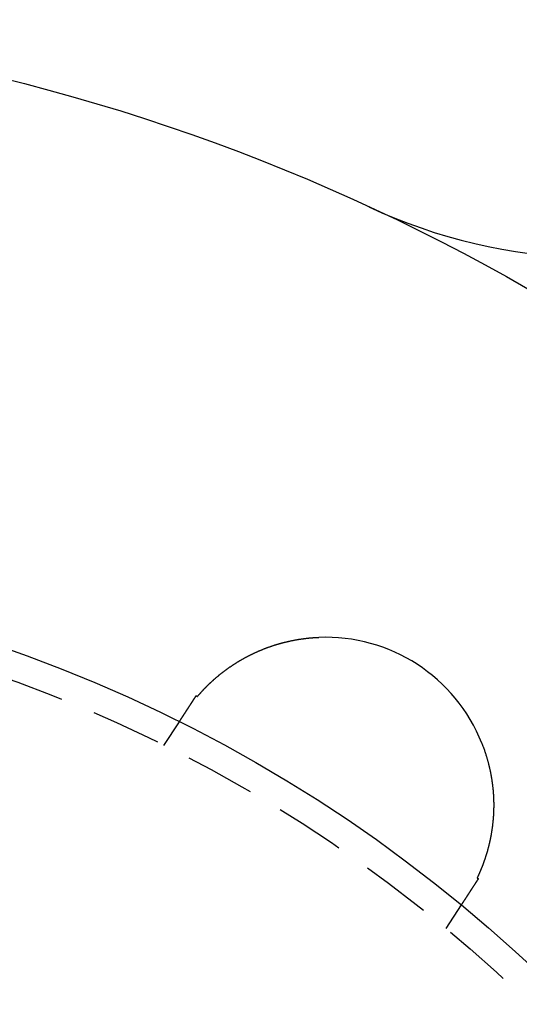
# Model space of a CAD drawing. Extents: x 895 to 1040, y 319 to 697.
# Drawn here: x 985 to 1003, y 429 to 464 of the extents above; entities that cross this region are included whole.
import ezdxf

# ---------------------------------------------------------------- set-up
doc = ezdxf.new("R2010")
doc.units = 0
doc.header["$LTSCALE"] = 10
doc.linetypes.add('VERDECKT', pattern=[0.375, 0.25, -0.125])
doc.layers.get('0').update_dxf_attribs({"linetype": 'CONTINUOUS'})
doc.layers.add('STEMPEL', color=3, linetype='CONTINUOUS')

# ---------------------------------------------------------------- blocks, each defined once
blk = doc.blocks.new('A$C4B881405')
at = {"color": 1, "linetype": 'VERDECKT'}
for p, q in [((690.965, 474.993), (691.513, 475.837)), ((701.029, 468.457), (701.577, 469.301))]:
    blk.add_line(p, q, dxfattribs=at)
for points in [[(692.159, 476.741, 0), (692.166, 476.749, 0), (692.173, 476.758, 0), (692.18, 476.766, 0), (692.188, 476.774, 0), (692.195, 476.783, 0), (692.202, 476.791, 0), (692.21, 476.8, 0), (692.217, 476.808, 0), (692.224, 476.817, 0), (692.232, 476.825, 0), (692.24, 476.834, 0), (692.247, 476.842, 0), (692.255, 476.851, 0), (692.263, 476.86, 0), (692.27, 476.868, 0), (692.278, 476.877, 0), (692.286, 476.886, 0), (692.294, 476.894, 0), (692.302, 476.903, 0), (692.31, 476.912, 0), (692.318, 476.921, 0), (692.326, 476.929, 0), (692.334, 476.938, 0), (692.342, 476.947, 0), (692.351, 476.956, 0), (692.359, 476.964, 0), (692.367, 476.973, 0), (692.375, 476.982, 0), (692.384, 476.991, 0), (692.392, 477, 0), (692.401, 477.009, 0), (692.409, 477.018, 0), (692.418, 477.027, 0), (692.427, 477.035, 0), (692.435, 477.044, 0), (692.444, 477.053, 0), (692.453, 477.062, 0), (692.462, 477.071, 0), (692.47, 477.08, 0), (692.479, 477.089, 0), (692.488, 477.098, 0), (692.497, 477.107, 0), (692.506, 477.116, 0), (692.515, 477.125, 0), (692.525, 477.134, 0), (692.534, 477.143, 0), (692.543, 477.152, 0), (692.552, 477.161, 0), (692.561, 477.17, 0), (692.571, 477.179, 0), (692.58, 477.188, 0), (692.59, 477.197, 0), (692.599, 477.206, 0), (692.609, 477.215, 0), (692.618, 477.224, 0), (692.628, 477.233, 0), (692.638, 477.242, 0), (692.647, 477.251, 0), (692.657, 477.26, 0), (692.667, 477.27, 0), (692.677, 477.279, 0), (692.687, 477.288, 0), (692.697, 477.297, 0), (692.707, 477.306, 0), (692.717, 477.315, 0), (692.727, 477.324, 0), (692.737, 477.333, 0), (692.747, 477.342, 0), (692.758, 477.351, 0), (692.768, 477.36, 0), (692.778, 477.369, 0), (692.789, 477.379, 0), (692.799, 477.388, 0), (692.81, 477.397, 0), (692.82, 477.406, 0), (692.831, 477.415, 0), (692.841, 477.424, 0), (692.852, 477.433, 0), (692.863, 477.442, 0), (692.874, 477.451, 0), (692.884, 477.46, 0), (692.895, 477.469, 0), (692.906, 477.478, 0), (692.917, 477.487, 0), (692.928, 477.496, 0), (692.939, 477.506, 0), (692.95, 477.515, 0), (692.962, 477.524, 0), (692.973, 477.533, 0), (692.984, 477.542, 0), (692.996, 477.551, 0), (693.007, 477.56, 0), (693.018, 477.569, 0), (693.03, 477.578, 0), (693.041, 477.587, 0), (693.053, 477.596, 0), (693.065, 477.605, 0), (693.076, 477.614, 0), (693.088, 477.623, 0), (693.1, 477.632, 0), (693.112, 477.641, 0), (693.123, 477.65, 0), (693.135, 477.659, 0), (693.147, 477.668, 0), (693.159, 477.676, 0), (693.171, 477.685, 0), (693.184, 477.694, 0), (693.196, 477.703, 0), (693.208, 477.712, 0), (693.22, 477.721, 0), (693.233, 477.73, 0), (693.245, 477.739, 0), (693.257, 477.748, 0), (693.27, 477.756, 0), (693.282, 477.765, 0), (693.295, 477.774, 0), (693.308, 477.783, 0), (693.32, 477.792, 0), (693.333, 477.8, 0), (693.346, 477.809, 0), (693.358, 477.818, 0), (693.371, 477.826, 0), (693.384, 477.835, 0), (693.397, 477.844, 0), (693.41, 477.852, 0), (693.423, 477.861, 0), (693.436, 477.869, 0), (693.449, 477.878, 0), (693.462, 477.886, 0), (693.475, 477.895, 0), (693.488, 477.903, 0), (693.501, 477.912, 0), (693.514, 477.92, 0), (693.528, 477.929, 0), (693.541, 477.937, 0), (693.554, 477.945, 0), (693.568, 477.954, 0), (693.581, 477.962, 0), (693.594, 477.97, 0), (693.608, 477.978, 0), (693.621, 477.986, 0), (693.635, 477.995, 0), (693.648, 478.003, 0), (693.662, 478.011, 0), (693.676, 478.019, 0), (693.689, 478.027, 0), (693.703, 478.035, 0), (693.717, 478.043, 0), (693.731, 478.051, 0), (693.744, 478.059, 0), (693.758, 478.067, 0), (693.772, 478.075, 0), (693.786, 478.083, 0), (693.8, 478.09, 0), (693.814, 478.098, 0), (693.828, 478.106, 0), (693.842, 478.114, 0), (693.856, 478.121, 0), (693.87, 478.129, 0), (693.884, 478.137, 0), (693.898, 478.144, 0), (693.913, 478.152, 0), (693.927, 478.16, 0), (693.941, 478.167, 0), (693.956, 478.175, 0), (693.97, 478.182, 0), (693.984, 478.19, 0), (693.999, 478.197, 0), (694.013, 478.204, 0), (694.028, 478.212, 0), (694.042, 478.219, 0), (694.057, 478.226, 0), (694.071, 478.233, 0), (694.086, 478.241, 0), (694.101, 478.248, 0), (694.115, 478.255, 0), (694.13, 478.262, 0), (694.145, 478.269, 0), (694.16, 478.276, 0), (694.174, 478.283, 0), (694.189, 478.29, 0), (694.204, 478.297, 0), (694.219, 478.304, 0), (694.234, 478.311, 0), (694.249, 478.318, 0), (694.264, 478.325, 0), (694.279, 478.331, 0), (694.294, 478.338, 0), (694.309, 478.345, 0), (694.325, 478.351, 0), (694.34, 478.358, 0), (694.355, 478.365, 0), (694.37, 478.371, 0), (694.386, 478.378, 0), (694.401, 478.384, 0), (694.416, 478.391, 0), (694.432, 478.397, 0), (694.447, 478.403, 0), (694.462, 478.41, 0), (694.478, 478.416, 0), (694.493, 478.422, 0), (694.509, 478.429, 0), (694.525, 478.435, 0), (694.54, 478.441, 0), (694.556, 478.447, 0), (694.572, 478.453, 0), (694.587, 478.459, 0), (694.603, 478.465, 0), (694.619, 478.471, 0), (694.635, 478.477, 0), (694.65, 478.483, 0), (694.666, 478.489, 0), (694.682, 478.495, 0), (694.698, 478.5, 0), (694.714, 478.506, 0), (694.73, 478.512, 0), (694.746, 478.517, 0), (694.762, 478.523, 0), (694.778, 478.528, 0), (694.794, 478.534, 0), (694.81, 478.539, 0), (694.827, 478.545, 0), (694.843, 478.55, 0), (694.859, 478.556, 0), (694.875, 478.561, 0), (694.891, 478.566, 0), (694.908, 478.571, 0), (694.924, 478.577, 0), (694.94, 478.582, 0), (694.957, 478.587, 0), (694.973, 478.592, 0), (694.989, 478.597, 0), (695.006, 478.602, 0), (695.022, 478.607, 0), (695.039, 478.611, 0), (695.055, 478.616, 0), (695.072, 478.621, 0), (695.088, 478.626, 0), (695.105, 478.63, 0), (695.121, 478.635, 0), (695.138, 478.64, 0), (695.154, 478.644, 0), (695.171, 478.649, 0), (695.188, 478.653, 0), (695.204, 478.658, 0), (695.221, 478.662, 0), (695.238, 478.666, 0), (695.254, 478.671, 0), (695.271, 478.675, 0), (695.288, 478.679, 0), (695.305, 478.683, 0), (695.321, 478.687, 0), (695.338, 478.691, 0), (695.355, 478.695, 0), (695.372, 478.699, 0), (695.389, 478.703, 0), (695.406, 478.707, 0), (695.423, 478.711, 0), (695.44, 478.714, 0), (695.457, 478.718, 0), (695.474, 478.722, 0), (695.491, 478.725, 0), (695.508, 478.729, 0), (695.525, 478.733, 0), (695.542, 478.736, 0), (695.559, 478.739, 0), (695.576, 478.743, 0), (695.593, 478.746, 0), (695.61, 478.749, 0), (695.627, 478.753, 0), (695.645, 478.756, 0), (695.662, 478.759, 0), (695.679, 478.762, 0), (695.696, 478.765, 0), (695.713, 478.768, 0), (695.731, 478.771, 0), (695.748, 478.774, 0), (695.765, 478.777, 0), (695.783, 478.78, 0), (695.8, 478.782, 0), (695.817, 478.785, 0), (695.835, 478.788, 0), (695.852, 478.79, 0), (695.87, 478.793, 0), (695.887, 478.795, 0), (695.904, 478.798, 0), (695.922, 478.8, 0), (695.939, 478.803, 0), (695.957, 478.805, 0), (695.974, 478.807, 0), (695.992, 478.809, 0), (696.009, 478.811, 0), (696.027, 478.814, 0), (696.045, 478.816, 0), (696.062, 478.818, 0), (696.08, 478.82, 0), (696.097, 478.821, 0), (696.115, 478.823, 0), (696.133, 478.825, 0), (696.15, 478.827, 0), (696.168, 478.829, 0), (696.186, 478.83, 0), (696.203, 478.832, 0), (696.221, 478.833, 0), (696.239, 478.835, 0), (696.257, 478.836, 0), (696.274, 478.838, 0), (696.292, 478.839, 0), (696.31, 478.84, 0), (696.328, 478.841, 0), (696.346, 478.843, 0), (696.363, 478.844, 0), (696.381, 478.845, 0), (696.399, 478.846, 0), (696.417, 478.847, 0), (696.435, 478.848, 0), (696.453, 478.849, 0), (696.471, 478.849, 0), (696.489, 478.85, 0)], [(691.699, 476.123, 0), (691.7, 476.125, 0), (691.701, 476.126, 0), (691.702, 476.128, 0), (691.703, 476.13, 0), (691.704, 476.132, 0), (691.705, 476.133, 0), (691.707, 476.135, 0), (691.708, 476.137, 0), (691.709, 476.139, 0), (691.71, 476.141, 0), (691.711, 476.142, 0), (691.712, 476.144, 0), (691.714, 476.146, 0), (691.715, 476.148, 0), (691.716, 476.15, 0), (691.717, 476.151, 0), (691.718, 476.153, 0), (691.719, 476.155, 0), (691.721, 476.157, 0), (691.722, 476.159, 0), (691.723, 476.161, 0), (691.724, 476.162, 0), (691.725, 476.164, 0), (691.727, 476.166, 0), (691.728, 476.168, 0), (691.729, 476.17, 0), (691.73, 476.172, 0), (691.732, 476.174, 0), (691.733, 476.176, 0), (691.734, 476.177, 0), (691.735, 476.179, 0), (691.736, 476.181, 0), (691.738, 476.183, 0), (691.739, 476.185, 0), (691.74, 476.187, 0), (691.741, 476.189, 0), (691.743, 476.191, 0), (691.744, 476.193, 0), (691.745, 476.195, 0), (691.747, 476.197, 0), (691.748, 476.199, 0), (691.749, 476.201, 0), (691.75, 476.203, 0), (691.752, 476.205, 0), (691.753, 476.207, 0), (691.754, 476.209, 0), (691.756, 476.211, 0), (691.757, 476.213, 0), (691.758, 476.215, 0), (691.76, 476.217, 0), (691.761, 476.219, 0), (691.762, 476.221, 0), (691.764, 476.223, 0), (691.765, 476.225, 0), (691.766, 476.227, 0), (691.768, 476.229, 0), (691.769, 476.232, 0), (691.77, 476.234, 0), (691.772, 476.236, 0), (691.773, 476.238, 0), (691.775, 476.24, 0), (691.776, 476.242, 0), (691.777, 476.244, 0), (691.779, 476.246, 0), (691.78, 476.249, 0), (691.782, 476.251, 0), (691.783, 476.253, 0), (691.784, 476.255, 0), (691.786, 476.257, 0), (691.787, 476.259, 0), (691.789, 476.262, 0), (691.79, 476.264, 0), (691.791, 476.266, 0), (691.793, 476.268, 0), (691.794, 476.27, 0), (691.796, 476.273, 0), (691.797, 476.275, 0), (691.799, 476.277, 0), (691.8, 476.279, 0), (691.802, 476.282, 0), (691.803, 476.284, 0), (691.805, 476.286, 0), (691.806, 476.288, 0), (691.808, 476.291, 0), (691.809, 476.293, 0), (691.81, 476.295, 0), (691.812, 476.298, 0), (691.813, 476.3, 0), (691.815, 476.302, 0), (691.816, 476.305, 0), (691.818, 476.307, 0), (691.82, 476.309, 0), (691.821, 476.312, 0), (691.823, 476.314, 0), (691.824, 476.316, 0), (691.826, 476.319, 0), (691.827, 476.321, 0), (691.829, 476.323, 0), (691.83, 476.326, 0), (691.832, 476.328, 0), (691.833, 476.33, 0), (691.835, 476.333, 0), (691.836, 476.335, 0), (691.838, 476.338, 0), (691.84, 476.34, 0), (691.841, 476.343, 0), (691.843, 476.345, 0), (691.844, 476.347, 0), (691.846, 476.35, 0), (691.847, 476.352, 0), (691.849, 476.355, 0), (691.851, 476.357, 0), (691.852, 476.36, 0), (691.854, 476.362, 0), (691.856, 476.365, 0), (691.857, 476.367, 0), (691.859, 476.37, 0), (691.86, 476.372, 0), (691.862, 476.375, 0), (691.864, 476.377, 0), (691.865, 476.38, 0), (691.867, 476.382, 0), (691.869, 476.385, 0), (691.87, 476.387, 0), (691.872, 476.39, 0), (691.874, 476.392, 0), (691.875, 476.395, 0), (691.877, 476.397, 0), (691.878, 476.4, 0), (691.88, 476.403, 0), (691.882, 476.405, 0), (691.884, 476.408, 0), (691.885, 476.41, 0), (691.887, 476.413, 0), (691.889, 476.416, 0), (691.89, 476.418, 0), (691.892, 476.421, 0), (691.894, 476.423, 0), (691.895, 476.426, 0), (691.897, 476.429, 0), (691.899, 476.431, 0), (691.901, 476.434, 0), (691.902, 476.437, 0), (691.904, 476.439, 0), (691.906, 476.442, 0), (691.907, 476.445, 0), (691.909, 476.447, 0), (691.911, 476.45, 0), (691.913, 476.453, 0), (691.914, 476.455, 0), (691.916, 476.458, 0), (691.918, 476.461, 0), (691.92, 476.463, 0), (691.921, 476.466, 0), (691.923, 476.469, 0), (691.925, 476.472, 0), (691.927, 476.474, 0), (691.929, 476.477, 0), (691.93, 476.48, 0), (691.932, 476.483, 0), (691.934, 476.485, 0), (691.936, 476.488, 0), (691.938, 476.491, 0), (691.939, 476.494, 0), (691.941, 476.497, 0), (691.943, 476.499, 0), (691.945, 476.502, 0), (691.947, 476.505, 0), (691.948, 476.508, 0), (691.95, 476.511, 0), (691.952, 476.513, 0), (691.954, 476.516, 0), (691.956, 476.519, 0), (691.958, 476.522, 0), (691.959, 476.525, 0), (691.961, 476.528, 0), (691.963, 476.53, 0), (691.965, 476.533, 0), (691.967, 476.536, 0), (691.969, 476.539, 0), (691.971, 476.542, 0), (691.973, 476.545, 0), (691.974, 476.548, 0), (691.976, 476.551, 0), (691.978, 476.553, 0), (691.98, 476.556, 0), (691.982, 476.559, 0), (691.984, 476.562, 0), (691.986, 476.565, 0), (691.988, 476.568, 0), (691.99, 476.571, 0), (691.991, 476.574, 0), (691.993, 476.577, 0), (691.995, 476.58, 0), (691.997, 476.583, 0), (691.999, 476.586, 0), (692.001, 476.589, 0), (692.003, 476.592, 0), (692.005, 476.595, 0), (692.007, 476.598, 0), (692.009, 476.601, 0), (692.011, 476.604, 0), (692.013, 476.607, 0), (692.015, 476.61, 0), (692.017, 476.613, 0), (692.018, 476.616, 0), (692.02, 476.619, 0), (692.022, 476.622, 0), (692.024, 476.625, 0), (692.026, 476.628, 0), (692.028, 476.631, 0), (692.03, 476.634, 0), (692.032, 476.637, 0), (692.034, 476.64, 0), (692.036, 476.643, 0), (692.038, 476.646, 0), (692.04, 476.649, 0), (692.042, 476.652, 0), (692.044, 476.655, 0), (692.046, 476.658, 0), (692.048, 476.661, 0), (692.05, 476.664, 0), (692.052, 476.667, 0), (692.054, 476.67, 0), (692.056, 476.673, 0), (692.058, 476.677, 0), (692.06, 476.68, 0), (692.062, 476.683, 0), (692.064, 476.686, 0), (692.066, 476.689, 0), (692.068, 476.692, 0), (692.07, 476.695, 0), (692.072, 476.698, 0), (692.074, 476.701, 0), (692.076, 476.705, 0), (692.078, 476.708, 0), (692.08, 476.711, 0), (692.082, 476.714, 0), (692.084, 476.717, 0), (692.087, 476.72, 0), (692.089, 476.724, 0), (692.091, 476.727, 0), (692.093, 476.73, 0), (692.095, 476.733, 0), (692.097, 476.736, 0), (692.099, 476.739, 0), (692.101, 476.743, 0), (692.103, 476.746, 0), (692.105, 476.749, 0), (692.107, 476.752, 0), (692.109, 476.755, 0), (692.111, 476.758, 0), (692.113, 476.762, 0), (692.115, 476.765, 0), (692.118, 476.768, 0)], [(692.118, 476.768, 0), (692.118, 476.768, 0), (692.118, 476.768, 0), (692.119, 476.767, 0), (692.119, 476.767, 0), (692.119, 476.767, 0), (692.119, 476.767, 0), (692.12, 476.767, 0), (692.12, 476.766, 0), (692.12, 476.766, 0), (692.121, 476.766, 0), (692.121, 476.766, 0), (692.121, 476.766, 0), (692.122, 476.765, 0), (692.122, 476.765, 0), (692.122, 476.765, 0), (692.123, 476.765, 0), (692.123, 476.764, 0), (692.123, 476.764, 0), (692.124, 476.764, 0), (692.124, 476.764, 0), (692.124, 476.764, 0), (692.125, 476.763, 0), (692.125, 476.763, 0), (692.125, 476.763, 0), (692.126, 476.763, 0), (692.126, 476.763, 0), (692.126, 476.762, 0), (692.127, 476.762, 0), (692.127, 476.762, 0), (692.127, 476.762, 0), (692.128, 476.761, 0), (692.128, 476.761, 0), (692.128, 476.761, 0), (692.129, 476.761, 0), (692.129, 476.761, 0), (692.129, 476.76, 0), (692.13, 476.76, 0), (692.13, 476.76, 0), (692.13, 476.76, 0), (692.131, 476.76, 0), (692.131, 476.759, 0), (692.131, 476.759, 0), (692.132, 476.759, 0), (692.132, 476.759, 0), (692.132, 476.759, 0), (692.133, 476.758, 0), (692.133, 476.758, 0), (692.133, 476.758, 0), (692.134, 476.758, 0), (692.134, 476.757, 0), (692.134, 476.757, 0), (692.135, 476.757, 0), (692.135, 476.757, 0), (692.135, 476.757, 0), (692.136, 476.756, 0), (692.136, 476.756, 0), (692.136, 476.756, 0), (692.136, 476.756, 0), (692.137, 476.756, 0), (692.137, 476.755, 0), (692.137, 476.755, 0), (692.138, 476.755, 0), (692.138, 476.755, 0), (692.138, 476.754, 0), (692.139, 476.754, 0), (692.139, 476.754, 0), (692.139, 476.754, 0), (692.14, 476.754, 0), (692.14, 476.753, 0), (692.14, 476.753, 0), (692.141, 476.753, 0), (692.141, 476.753, 0), (692.141, 476.753, 0), (692.142, 476.752, 0), (692.142, 476.752, 0), (692.142, 476.752, 0), (692.143, 476.752, 0), (692.143, 476.752, 0), (692.143, 476.751, 0), (692.144, 476.751, 0), (692.144, 476.751, 0), (692.144, 476.751, 0), (692.145, 476.75, 0), (692.145, 476.75, 0), (692.145, 476.75, 0), (692.146, 476.75, 0), (692.146, 476.75, 0), (692.146, 476.749, 0), (692.147, 476.749, 0), (692.147, 476.749, 0), (692.147, 476.749, 0), (692.148, 476.749, 0), (692.148, 476.748, 0), (692.148, 476.748, 0), (692.149, 476.748, 0), (692.149, 476.748, 0), (692.149, 476.747, 0), (692.15, 476.747, 0), (692.15, 476.747, 0), (692.15, 476.747, 0), (692.151, 476.747, 0), (692.151, 476.746, 0), (692.151, 476.746, 0), (692.152, 476.746, 0), (692.152, 476.746, 0), (692.152, 476.746, 0), (692.153, 476.745, 0), (692.153, 476.745, 0), (692.153, 476.745, 0), (692.154, 476.745, 0), (692.154, 476.744, 0), (692.154, 476.744, 0), (692.154, 476.744, 0), (692.155, 476.744, 0), (692.155, 476.744, 0), (692.155, 476.743, 0), (692.156, 476.743, 0), (692.156, 476.743, 0), (692.156, 476.743, 0), (692.157, 476.743, 0), (692.157, 476.742, 0), (692.157, 476.742, 0), (692.158, 476.742, 0), (692.158, 476.742, 0), (692.158, 476.742, 0), (692.159, 476.741, 0), (692.159, 476.741, 0)], [(691.513, 475.837, 0), (691.513, 475.837, 0), (691.513, 475.837, 0), (691.513, 475.837, 0), (691.513, 475.837, 0), (691.513, 475.837, 0), (691.513, 475.837, 0), (691.513, 475.837, 0), (691.513, 475.838, 0), (691.513, 475.838, 0), (691.513, 475.838, 0), (691.514, 475.838, 0), (691.514, 475.838, 0), (691.514, 475.838, 0), (691.514, 475.839, 0), (691.514, 475.839, 0), (691.514, 475.839, 0), (691.514, 475.839, 0), (691.515, 475.84, 0), (691.515, 475.84, 0), (691.515, 475.84, 0), (691.515, 475.84, 0), (691.515, 475.841, 0), (691.516, 475.841, 0), (691.516, 475.841, 0), (691.516, 475.842, 0), (691.516, 475.842, 0), (691.517, 475.843, 0), (691.517, 475.843, 0), (691.517, 475.843, 0), (691.517, 475.844, 0), (691.518, 475.844, 0), (691.518, 475.845, 0), (691.518, 475.845, 0), (691.519, 475.846, 0), (691.519, 475.846, 0), (691.519, 475.847, 0), (691.52, 475.847, 0), (691.52, 475.848, 0), (691.52, 475.849, 0), (691.521, 475.849, 0), (691.521, 475.85, 0), (691.522, 475.851, 0), (691.522, 475.851, 0), (691.523, 475.852, 0), (691.523, 475.853, 0), (691.523, 475.853, 0), (691.524, 475.854, 0), (691.524, 475.855, 0), (691.525, 475.855, 0), (691.525, 475.856, 0), (691.526, 475.857, 0), (691.526, 475.858, 0), (691.527, 475.859, 0), (691.527, 475.859, 0), (691.528, 475.86, 0), (691.529, 475.861, 0), (691.529, 475.862, 0), (691.53, 475.863, 0), (691.53, 475.864, 0), (691.531, 475.865, 0), (691.532, 475.866, 0), (691.532, 475.867, 0), (691.533, 475.868, 0), (691.533, 475.869, 0), (691.534, 475.87, 0), (691.535, 475.871, 0), (691.535, 475.872, 0), (691.536, 475.873, 0), (691.537, 475.874, 0), (691.538, 475.875, 0), (691.538, 475.876, 0), (691.539, 475.877, 0), (691.54, 475.878, 0), (691.54, 475.88, 0), (691.541, 475.881, 0), (691.542, 475.882, 0), (691.543, 475.883, 0), (691.544, 475.884, 0), (691.544, 475.886, 0), (691.545, 475.887, 0), (691.546, 475.888, 0), (691.547, 475.889, 0), (691.548, 475.891, 0), (691.549, 475.892, 0), (691.549, 475.893, 0), (691.55, 475.895, 0), (691.551, 475.896, 0), (691.552, 475.898, 0), (691.553, 475.899, 0), (691.554, 475.9, 0), (691.555, 475.902, 0), (691.556, 475.903, 0), (691.557, 475.905, 0), (691.558, 475.906, 0), (691.559, 475.908, 0), (691.56, 475.909, 0), (691.561, 475.911, 0), (691.562, 475.912, 0), (691.563, 475.914, 0), (691.564, 475.916, 0), (691.565, 475.917, 0), (691.566, 475.919, 0), (691.567, 475.92, 0), (691.568, 475.922, 0), (691.569, 475.924, 0), (691.57, 475.926, 0), (691.571, 475.927, 0), (691.573, 475.929, 0), (691.574, 475.931, 0), (691.575, 475.933, 0), (691.576, 475.934, 0), (691.577, 475.936, 0), (691.578, 475.938, 0), (691.58, 475.94, 0), (691.581, 475.942, 0), (691.582, 475.943, 0), (691.583, 475.945, 0), (691.584, 475.947, 0), (691.586, 475.949, 0), (691.587, 475.951, 0), (691.588, 475.953, 0), (691.589, 475.955, 0), (691.591, 475.957, 0), (691.592, 475.959, 0), (691.593, 475.961, 0), (691.595, 475.963, 0), (691.596, 475.965, 0), (691.597, 475.967, 0), (691.599, 475.969, 0), (691.6, 475.971, 0), (691.601, 475.973, 0), (691.603, 475.975, 0), (691.604, 475.978, 0), (691.606, 475.98, 0), (691.607, 475.982, 0), (691.608, 475.984, 0), (691.61, 475.986, 0), (691.611, 475.988, 0), (691.613, 475.991, 0), (691.614, 475.993, 0), (691.615, 475.995, 0), (691.617, 475.997, 0), (691.618, 476, 0), (691.62, 476.002, 0), (691.621, 476.004, 0), (691.623, 476.006, 0), (691.624, 476.009, 0), (691.626, 476.011, 0), (691.627, 476.013, 0), (691.629, 476.016, 0), (691.631, 476.018, 0), (691.632, 476.021, 0), (691.634, 476.023, 0), (691.635, 476.025, 0), (691.637, 476.028, 0), (691.638, 476.03, 0), (691.64, 476.033, 0), (691.642, 476.035, 0), (691.643, 476.038, 0), (691.645, 476.04, 0), (691.646, 476.043, 0), (691.648, 476.045, 0), (691.65, 476.048, 0), (691.651, 476.05, 0), (691.653, 476.053, 0), (691.655, 476.055, 0), (691.656, 476.058, 0), (691.658, 476.06, 0), (691.66, 476.063, 0), (691.661, 476.066, 0), (691.663, 476.068, 0), (691.665, 476.071, 0), (691.666, 476.073, 0), (691.668, 476.076, 0), (691.67, 476.079, 0), (691.672, 476.081, 0), (691.673, 476.084, 0), (691.675, 476.087, 0), (691.677, 476.09, 0), (691.679, 476.092, 0), (691.68, 476.095, 0), (691.682, 476.098, 0), (691.684, 476.1, 0), (691.686, 476.103, 0), (691.688, 476.106, 0), (691.689, 476.109, 0), (691.691, 476.112, 0), (691.693, 476.114, 0), (691.695, 476.117, 0), (691.697, 476.12, 0), (691.699, 476.123, 0)], [(702.306, 475.073, 0), (702.312, 475.056, 0), (702.318, 475.04, 0), (702.325, 475.024, 0), (702.331, 475.008, 0), (702.337, 474.992, 0), (702.343, 474.975, 0), (702.349, 474.959, 0), (702.356, 474.943, 0), (702.362, 474.927, 0), (702.368, 474.91, 0), (702.373, 474.894, 0), (702.379, 474.878, 0), (702.385, 474.861, 0), (702.391, 474.845, 0), (702.397, 474.829, 0), (702.402, 474.812, 0), (702.408, 474.796, 0), (702.414, 474.779, 0), (702.419, 474.763, 0), (702.425, 474.747, 0), (702.43, 474.73, 0), (702.435, 474.714, 0), (702.441, 474.697, 0), (702.446, 474.681, 0), (702.451, 474.664, 0), (702.456, 474.648, 0), (702.462, 474.631, 0), (702.467, 474.615, 0), (702.472, 474.598, 0), (702.477, 474.582, 0), (702.482, 474.565, 0), (702.487, 474.548, 0), (702.491, 474.532, 0), (702.496, 474.515, 0), (702.501, 474.499, 0), (702.506, 474.482, 0), (702.51, 474.465, 0), (702.515, 474.449, 0), (702.519, 474.432, 0), (702.524, 474.416, 0), (702.528, 474.399, 0), (702.533, 474.382, 0), (702.537, 474.365, 0), (702.542, 474.349, 0), (702.546, 474.332, 0), (702.55, 474.315, 0), (702.554, 474.299, 0), (702.558, 474.282, 0), (702.562, 474.265, 0), (702.566, 474.248, 0), (702.57, 474.232, 0), (702.574, 474.215, 0), (702.578, 474.198, 0), (702.582, 474.181, 0), (702.586, 474.165, 0), (702.59, 474.148, 0), (702.593, 474.131, 0), (702.597, 474.114, 0), (702.6, 474.097, 0), (702.604, 474.08, 0), (702.607, 474.064, 0), (702.611, 474.047, 0), (702.614, 474.03, 0), (702.618, 474.013, 0), (702.621, 473.996, 0), (702.624, 473.979, 0), (702.627, 473.962, 0), (702.631, 473.945, 0), (702.634, 473.929, 0), (702.637, 473.912, 0), (702.64, 473.895, 0), (702.643, 473.878, 0), (702.646, 473.861, 0), (702.648, 473.844, 0), (702.651, 473.827, 0), (702.654, 473.81, 0), (702.657, 473.793, 0), (702.659, 473.776, 0), (702.662, 473.759, 0), (702.665, 473.742, 0), (702.667, 473.725, 0), (702.67, 473.708, 0), (702.672, 473.691, 0), (702.674, 473.674, 0), (702.677, 473.657, 0), (702.679, 473.64, 0), (702.681, 473.623, 0), (702.683, 473.606, 0), (702.685, 473.589, 0), (702.687, 473.572, 0), (702.69, 473.555, 0), (702.691, 473.538, 0), (702.693, 473.521, 0), (702.695, 473.504, 0), (702.697, 473.487, 0), (702.699, 473.47, 0), (702.701, 473.453, 0), (702.702, 473.436, 0), (702.704, 473.419, 0), (702.706, 473.402, 0), (702.707, 473.385, 0), (702.709, 473.368, 0), (702.71, 473.351, 0), (702.711, 473.334, 0), (702.713, 473.317, 0), (702.714, 473.3, 0), (702.715, 473.283, 0), (702.716, 473.266, 0), (702.718, 473.249, 0), (702.719, 473.232, 0), (702.72, 473.215, 0), (702.721, 473.198, 0), (702.722, 473.181, 0), (702.723, 473.164, 0), (702.723, 473.147, 0), (702.724, 473.131, 0), (702.725, 473.114, 0), (702.726, 473.097, 0), (702.726, 473.08, 0), (702.727, 473.063, 0), (702.727, 473.046, 0), (702.728, 473.03, 0), (702.728, 473.013, 0), (702.729, 472.996, 0), (702.729, 472.979, 0), (702.73, 472.963, 0), (702.73, 472.946, 0), (702.73, 472.929, 0), (702.73, 472.912, 0), (702.73, 472.896, 0), (702.73, 472.879, 0), (702.73, 472.862, 0), (702.73, 472.846, 0), (702.73, 472.829, 0), (702.73, 472.813, 0), (702.73, 472.796, 0), (702.73, 472.779, 0), (702.73, 472.763, 0), (702.729, 472.746, 0), (702.729, 472.73, 0), (702.729, 472.713, 0), (702.728, 472.697, 0), (702.728, 472.68, 0), (702.727, 472.664, 0), (702.727, 472.647, 0), (702.726, 472.631, 0), (702.726, 472.614, 0), (702.725, 472.598, 0), (702.724, 472.582, 0), (702.723, 472.565, 0), (702.723, 472.549, 0), (702.722, 472.533, 0), (702.721, 472.516, 0), (702.72, 472.5, 0), (702.719, 472.484, 0), (702.718, 472.468, 0), (702.717, 472.451, 0), (702.716, 472.435, 0), (702.715, 472.419, 0), (702.713, 472.403, 0), (702.712, 472.386, 0), (702.711, 472.37, 0), (702.71, 472.354, 0), (702.708, 472.338, 0), (702.707, 472.322, 0), (702.705, 472.306, 0), (702.704, 472.29, 0), (702.702, 472.274, 0), (702.701, 472.258, 0), (702.699, 472.242, 0), (702.697, 472.226, 0), (702.696, 472.21, 0), (702.694, 472.194, 0), (702.692, 472.178, 0), (702.69, 472.162, 0), (702.688, 472.146, 0), (702.687, 472.13, 0), (702.685, 472.115, 0), (702.683, 472.099, 0), (702.681, 472.083, 0), (702.679, 472.067, 0), (702.676, 472.051, 0), (702.674, 472.036, 0), (702.672, 472.02, 0), (702.67, 472.004, 0), (702.668, 471.989, 0), (702.665, 471.973, 0), (702.663, 471.957, 0), (702.661, 471.942, 0), (702.658, 471.926, 0), (702.656, 471.911, 0), (702.653, 471.895, 0), (702.651, 471.88, 0), (702.648, 471.864, 0), (702.646, 471.849, 0), (702.643, 471.833, 0), (702.64, 471.818, 0), (702.637, 471.802, 0), (702.635, 471.787, 0), (702.632, 471.772, 0), (702.629, 471.756, 0), (702.626, 471.741, 0), (702.623, 471.726, 0), (702.62, 471.711, 0), (702.617, 471.696, 0), (702.614, 471.681, 0), (702.611, 471.666, 0), (702.608, 471.651, 0), (702.605, 471.636, 0), (702.602, 471.621, 0), (702.599, 471.606, 0), (702.596, 471.591, 0), (702.593, 471.576, 0), (702.589, 471.562, 0), (702.586, 471.547, 0), (702.583, 471.532, 0), (702.58, 471.518, 0), (702.576, 471.503, 0), (702.573, 471.489, 0), (702.57, 471.474, 0), (702.566, 471.46, 0), (702.563, 471.445, 0), (702.559, 471.431, 0), (702.556, 471.417, 0), (702.552, 471.403, 0), (702.549, 471.388, 0), (702.545, 471.374, 0), (702.541, 471.36, 0), (702.538, 471.346, 0), (702.534, 471.332, 0), (702.53, 471.318, 0), (702.527, 471.304, 0), (702.523, 471.29, 0), (702.519, 471.276, 0), (702.515, 471.262, 0), (702.511, 471.248, 0), (702.508, 471.235, 0), (702.504, 471.221, 0), (702.5, 471.207, 0), (702.496, 471.194, 0), (702.492, 471.18, 0), (702.488, 471.167, 0), (702.484, 471.153, 0), (702.48, 471.14, 0), (702.476, 471.126, 0), (702.472, 471.113, 0), (702.468, 471.1, 0), (702.464, 471.086, 0), (702.46, 471.073, 0), (702.456, 471.06, 0), (702.452, 471.047, 0), (702.447, 471.034, 0), (702.443, 471.021, 0), (702.439, 471.007, 0), (702.435, 470.995, 0), (702.431, 470.982, 0), (702.426, 470.969, 0), (702.422, 470.956, 0), (702.418, 470.943, 0), (702.413, 470.93, 0), (702.409, 470.918, 0), (702.405, 470.905, 0), (702.4, 470.892, 0), (702.396, 470.88, 0), (702.392, 470.867, 0), (702.387, 470.855, 0), (702.383, 470.842, 0), (702.378, 470.83, 0), (702.374, 470.818, 0), (702.37, 470.805, 0), (702.365, 470.793, 0), (702.361, 470.781, 0), (702.356, 470.769, 0), (702.352, 470.756, 0), (702.347, 470.744, 0), (702.342, 470.732, 0), (702.338, 470.72, 0), (702.333, 470.708, 0), (702.329, 470.696, 0), (702.324, 470.684, 0), (702.32, 470.673, 0), (702.315, 470.661, 0), (702.31, 470.649, 0), (702.306, 470.637, 0), (702.301, 470.626, 0), (702.296, 470.614, 0), (702.292, 470.603, 0), (702.287, 470.591, 0), (702.282, 470.58, 0), (702.278, 470.568, 0), (702.273, 470.557, 0), (702.268, 470.546, 0), (702.264, 470.534, 0), (702.259, 470.523, 0), (702.254, 470.512, 0), (702.249, 470.501, 0), (702.245, 470.49, 0), (702.24, 470.479, 0), (702.235, 470.468, 0), (702.23, 470.457, 0), (702.226, 470.446, 0), (702.221, 470.435, 0), (702.216, 470.424, 0), (702.211, 470.414, 0), (702.207, 470.403, 0), (702.202, 470.392, 0), (702.197, 470.382, 0), (702.192, 470.371, 0), (702.188, 470.361, 0), (702.183, 470.35, 0), (702.178, 470.34, 0), (702.173, 470.33, 0), (702.169, 470.32, 0), (702.164, 470.309, 0), (702.159, 470.299, 0), (702.154, 470.289, 0), (702.15, 470.279, 0), (702.145, 470.269, 0), (702.14, 470.259, 0)], [(702.182, 470.232, 0), (702.179, 470.229, 0), (702.177, 470.226, 0), (702.175, 470.223, 0), (702.173, 470.22, 0), (702.171, 470.216, 0), (702.169, 470.213, 0), (702.167, 470.21, 0), (702.165, 470.207, 0), (702.163, 470.204, 0), (702.161, 470.2, 0), (702.159, 470.197, 0), (702.157, 470.194, 0), (702.155, 470.191, 0), (702.153, 470.188, 0), (702.151, 470.185, 0), (702.149, 470.182, 0), (702.146, 470.178, 0), (702.144, 470.175, 0), (702.142, 470.172, 0), (702.14, 470.169, 0), (702.138, 470.166, 0), (702.136, 470.163, 0), (702.134, 470.16, 0), (702.132, 470.156, 0), (702.13, 470.153, 0), (702.128, 470.15, 0), (702.126, 470.147, 0), (702.124, 470.144, 0), (702.122, 470.141, 0), (702.12, 470.138, 0), (702.118, 470.135, 0), (702.116, 470.132, 0), (702.114, 470.129, 0), (702.112, 470.125, 0), (702.11, 470.122, 0), (702.108, 470.119, 0), (702.106, 470.116, 0), (702.104, 470.113, 0), (702.102, 470.11, 0), (702.1, 470.107, 0), (702.098, 470.104, 0), (702.096, 470.101, 0), (702.094, 470.098, 0), (702.092, 470.095, 0), (702.09, 470.092, 0), (702.088, 470.089, 0), (702.086, 470.086, 0), (702.084, 470.083, 0), (702.082, 470.08, 0), (702.081, 470.077, 0), (702.079, 470.074, 0), (702.077, 470.071, 0), (702.075, 470.068, 0), (702.073, 470.065, 0), (702.071, 470.062, 0), (702.069, 470.059, 0), (702.067, 470.056, 0), (702.065, 470.053, 0), (702.063, 470.05, 0), (702.061, 470.047, 0), (702.059, 470.044, 0), (702.057, 470.041, 0), (702.055, 470.038, 0), (702.054, 470.035, 0), (702.052, 470.032, 0), (702.05, 470.029, 0), (702.048, 470.027, 0), (702.046, 470.024, 0), (702.044, 470.021, 0), (702.042, 470.018, 0), (702.04, 470.015, 0), (702.038, 470.012, 0), (702.037, 470.009, 0), (702.035, 470.006, 0), (702.033, 470.003, 0), (702.031, 470, 0), (702.029, 469.998, 0), (702.027, 469.995, 0), (702.025, 469.992, 0), (702.024, 469.989, 0), (702.022, 469.986, 0), (702.02, 469.983, 0), (702.018, 469.981, 0), (702.016, 469.978, 0), (702.014, 469.975, 0), (702.013, 469.972, 0), (702.011, 469.969, 0), (702.009, 469.966, 0), (702.007, 469.964, 0), (702.005, 469.961, 0), (702.003, 469.958, 0), (702.002, 469.955, 0), (702, 469.953, 0), (701.998, 469.95, 0), (701.996, 469.947, 0), (701.994, 469.944, 0), (701.993, 469.941, 0), (701.991, 469.939, 0), (701.989, 469.936, 0), (701.987, 469.933, 0), (701.986, 469.931, 0), (701.984, 469.928, 0), (701.982, 469.925, 0), (701.98, 469.922, 0), (701.978, 469.92, 0), (701.977, 469.917, 0), (701.975, 469.914, 0), (701.973, 469.912, 0), (701.972, 469.909, 0), (701.97, 469.906, 0), (701.968, 469.904, 0), (701.966, 469.901, 0), (701.965, 469.898, 0), (701.963, 469.896, 0), (701.961, 469.893, 0), (701.959, 469.89, 0), (701.958, 469.888, 0), (701.956, 469.885, 0), (701.954, 469.882, 0), (701.953, 469.88, 0), (701.951, 469.877, 0), (701.949, 469.875, 0), (701.948, 469.872, 0), (701.946, 469.869, 0), (701.944, 469.867, 0), (701.943, 469.864, 0), (701.941, 469.862, 0), (701.939, 469.859, 0), (701.938, 469.857, 0), (701.936, 469.854, 0), (701.934, 469.852, 0), (701.933, 469.849, 0), (701.931, 469.846, 0), (701.929, 469.844, 0), (701.928, 469.841, 0), (701.926, 469.839, 0), (701.924, 469.836, 0), (701.923, 469.834, 0), (701.921, 469.831, 0), (701.92, 469.829, 0), (701.918, 469.826, 0), (701.916, 469.824, 0), (701.915, 469.822, 0), (701.913, 469.819, 0), (701.912, 469.817, 0), (701.91, 469.814, 0), (701.908, 469.812, 0), (701.907, 469.809, 0), (701.905, 469.807, 0), (701.904, 469.804, 0), (701.902, 469.802, 0), (701.9, 469.8, 0), (701.899, 469.797, 0), (701.897, 469.795, 0), (701.896, 469.792, 0), (701.894, 469.79, 0), (701.893, 469.788, 0), (701.891, 469.785, 0), (701.89, 469.783, 0), (701.888, 469.781, 0), (701.887, 469.778, 0), (701.885, 469.776, 0), (701.884, 469.773, 0), (701.882, 469.771, 0), (701.881, 469.769, 0), (701.879, 469.767, 0), (701.878, 469.764, 0), (701.876, 469.762, 0), (701.875, 469.76, 0), (701.873, 469.757, 0), (701.872, 469.755, 0), (701.87, 469.753, 0), (701.869, 469.75, 0), (701.867, 469.748, 0), (701.866, 469.746, 0), (701.864, 469.744, 0), (701.863, 469.741, 0), (701.861, 469.739, 0), (701.86, 469.737, 0), (701.858, 469.735, 0), (701.857, 469.733, 0), (701.856, 469.73, 0), (701.854, 469.728, 0), (701.853, 469.726, 0), (701.851, 469.724, 0), (701.85, 469.722, 0), (701.848, 469.719, 0), (701.847, 469.717, 0), (701.846, 469.715, 0), (701.844, 469.713, 0), (701.843, 469.711, 0), (701.841, 469.709, 0), (701.84, 469.706, 0), (701.839, 469.704, 0), (701.837, 469.702, 0), (701.836, 469.7, 0), (701.835, 469.698, 0), (701.833, 469.696, 0), (701.832, 469.694, 0), (701.83, 469.692, 0), (701.829, 469.69, 0), (701.828, 469.688, 0), (701.826, 469.685, 0), (701.825, 469.683, 0), (701.824, 469.681, 0), (701.822, 469.679, 0), (701.821, 469.677, 0), (701.82, 469.675, 0), (701.818, 469.673, 0), (701.817, 469.671, 0), (701.816, 469.669, 0), (701.815, 469.667, 0), (701.813, 469.665, 0), (701.812, 469.663, 0), (701.811, 469.661, 0), (701.809, 469.659, 0), (701.808, 469.657, 0), (701.807, 469.655, 0), (701.806, 469.653, 0), (701.804, 469.651, 0), (701.803, 469.649, 0), (701.802, 469.648, 0), (701.801, 469.646, 0), (701.799, 469.644, 0), (701.798, 469.642, 0), (701.797, 469.64, 0), (701.796, 469.638, 0), (701.794, 469.636, 0), (701.793, 469.634, 0), (701.792, 469.632, 0), (701.791, 469.63, 0), (701.789, 469.629, 0), (701.788, 469.627, 0), (701.787, 469.625, 0), (701.786, 469.623, 0), (701.785, 469.621, 0), (701.784, 469.619, 0), (701.782, 469.618, 0), (701.781, 469.616, 0), (701.78, 469.614, 0), (701.779, 469.612, 0), (701.778, 469.61, 0), (701.776, 469.609, 0), (701.775, 469.607, 0), (701.774, 469.605, 0), (701.773, 469.603, 0), (701.772, 469.601, 0), (701.771, 469.6, 0), (701.769, 469.598, 0), (701.768, 469.596, 0), (701.767, 469.594, 0), (701.766, 469.592, 0), (701.765, 469.591, 0), (701.764, 469.589, 0), (701.763, 469.587, 0)], [(702.14, 470.259, 0), (702.14, 470.259, 0), (702.141, 470.259, 0), (702.141, 470.259, 0), (702.141, 470.259, 0), (702.142, 470.258, 0), (702.142, 470.258, 0), (702.142, 470.258, 0), (702.143, 470.258, 0), (702.143, 470.257, 0), (702.143, 470.257, 0), (702.144, 470.257, 0), (702.144, 470.257, 0), (702.144, 470.257, 0), (702.145, 470.256, 0), (702.145, 470.256, 0), (702.145, 470.256, 0), (702.146, 470.256, 0), (702.146, 470.256, 0), (702.146, 470.255, 0), (702.147, 470.255, 0), (702.147, 470.255, 0), (702.147, 470.255, 0), (702.148, 470.254, 0), (702.148, 470.254, 0), (702.148, 470.254, 0), (702.149, 470.254, 0), (702.149, 470.254, 0), (702.149, 470.253, 0), (702.15, 470.253, 0), (702.15, 470.253, 0), (702.15, 470.253, 0), (702.15, 470.253, 0), (702.151, 470.252, 0), (702.151, 470.252, 0), (702.151, 470.252, 0), (702.152, 470.252, 0), (702.152, 470.252, 0), (702.152, 470.251, 0), (702.153, 470.251, 0), (702.153, 470.251, 0), (702.153, 470.251, 0), (702.154, 470.25, 0), (702.154, 470.25, 0), (702.154, 470.25, 0), (702.155, 470.25, 0), (702.155, 470.25, 0), (702.155, 470.249, 0), (702.156, 470.249, 0), (702.156, 470.249, 0), (702.156, 470.249, 0), (702.157, 470.249, 0), (702.157, 470.248, 0), (702.157, 470.248, 0), (702.158, 470.248, 0), (702.158, 470.248, 0), (702.158, 470.247, 0), (702.159, 470.247, 0), (702.159, 470.247, 0), (702.159, 470.247, 0), (702.16, 470.247, 0), (702.16, 470.246, 0), (702.16, 470.246, 0), (702.161, 470.246, 0), (702.161, 470.246, 0), (702.161, 470.246, 0), (702.162, 470.245, 0), (702.162, 470.245, 0), (702.162, 470.245, 0), (702.163, 470.245, 0), (702.163, 470.245, 0), (702.163, 470.244, 0), (702.164, 470.244, 0), (702.164, 470.244, 0), (702.164, 470.244, 0), (702.165, 470.243, 0), (702.165, 470.243, 0), (702.165, 470.243, 0), (702.166, 470.243, 0), (702.166, 470.243, 0), (702.166, 470.242, 0), (702.167, 470.242, 0), (702.167, 470.242, 0), (702.167, 470.242, 0), (702.168, 470.242, 0), (702.168, 470.241, 0), (702.168, 470.241, 0), (702.168, 470.241, 0), (702.169, 470.241, 0), (702.169, 470.24, 0), (702.169, 470.24, 0), (702.17, 470.24, 0), (702.17, 470.24, 0), (702.17, 470.24, 0), (702.171, 470.239, 0), (702.171, 470.239, 0), (702.171, 470.239, 0), (702.172, 470.239, 0), (702.172, 470.239, 0), (702.172, 470.238, 0), (702.173, 470.238, 0), (702.173, 470.238, 0), (702.173, 470.238, 0), (702.174, 470.238, 0), (702.174, 470.237, 0), (702.174, 470.237, 0), (702.175, 470.237, 0), (702.175, 470.237, 0), (702.175, 470.236, 0), (702.176, 470.236, 0), (702.176, 470.236, 0), (702.176, 470.236, 0), (702.177, 470.236, 0), (702.177, 470.235, 0), (702.177, 470.235, 0), (702.178, 470.235, 0), (702.178, 470.235, 0), (702.178, 470.235, 0), (702.179, 470.234, 0), (702.179, 470.234, 0), (702.179, 470.234, 0), (702.18, 470.234, 0), (702.18, 470.233, 0), (702.18, 470.233, 0), (702.181, 470.233, 0), (702.181, 470.233, 0), (702.181, 470.233, 0), (702.182, 470.232, 0)], [(701.763, 469.587, 0), (701.761, 469.584, 0), (701.759, 469.582, 0), (701.757, 469.579, 0), (701.755, 469.576, 0), (701.753, 469.573, 0), (701.752, 469.57, 0), (701.75, 469.568, 0), (701.748, 469.565, 0), (701.746, 469.562, 0), (701.744, 469.559, 0), (701.743, 469.557, 0), (701.741, 469.554, 0), (701.739, 469.551, 0), (701.737, 469.548, 0), (701.736, 469.546, 0), (701.734, 469.543, 0), (701.732, 469.54, 0), (701.73, 469.538, 0), (701.729, 469.535, 0), (701.727, 469.533, 0), (701.725, 469.53, 0), (701.724, 469.527, 0), (701.722, 469.525, 0), (701.72, 469.522, 0), (701.719, 469.52, 0), (701.717, 469.517, 0), (701.715, 469.514, 0), (701.714, 469.512, 0), (701.712, 469.509, 0), (701.71, 469.507, 0), (701.709, 469.504, 0), (701.707, 469.502, 0), (701.706, 469.499, 0), (701.704, 469.497, 0), (701.702, 469.495, 0), (701.701, 469.492, 0), (701.699, 469.49, 0), (701.698, 469.487, 0), (701.696, 469.485, 0), (701.695, 469.482, 0), (701.693, 469.48, 0), (701.691, 469.478, 0), (701.69, 469.475, 0), (701.688, 469.473, 0), (701.687, 469.471, 0), (701.685, 469.468, 0), (701.684, 469.466, 0), (701.682, 469.464, 0), (701.681, 469.462, 0), (701.68, 469.459, 0), (701.678, 469.457, 0), (701.677, 469.455, 0), (701.675, 469.453, 0), (701.674, 469.45, 0), (701.672, 469.448, 0), (701.671, 469.446, 0), (701.67, 469.444, 0), (701.668, 469.442, 0), (701.667, 469.44, 0), (701.665, 469.438, 0), (701.664, 469.436, 0), (701.663, 469.433, 0), (701.661, 469.431, 0), (701.66, 469.429, 0), (701.659, 469.427, 0), (701.657, 469.425, 0), (701.656, 469.423, 0), (701.655, 469.421, 0), (701.654, 469.419, 0), (701.652, 469.417, 0), (701.651, 469.415, 0), (701.65, 469.413, 0), (701.649, 469.412, 0), (701.647, 469.41, 0), (701.646, 469.408, 0), (701.645, 469.406, 0), (701.644, 469.404, 0), (701.642, 469.402, 0), (701.641, 469.4, 0), (701.64, 469.399, 0), (701.639, 469.397, 0), (701.638, 469.395, 0), (701.637, 469.393, 0), (701.636, 469.392, 0), (701.634, 469.39, 0), (701.633, 469.388, 0), (701.632, 469.386, 0), (701.631, 469.385, 0), (701.63, 469.383, 0), (701.629, 469.382, 0), (701.628, 469.38, 0), (701.627, 469.378, 0), (701.626, 469.377, 0), (701.625, 469.375, 0), (701.624, 469.374, 0), (701.623, 469.372, 0), (701.622, 469.371, 0), (701.621, 469.369, 0), (701.62, 469.368, 0), (701.619, 469.366, 0), (701.618, 469.365, 0), (701.617, 469.363, 0), (701.616, 469.362, 0), (701.615, 469.36, 0), (701.614, 469.359, 0), (701.614, 469.358, 0), (701.613, 469.356, 0), (701.612, 469.355, 0), (701.611, 469.354, 0), (701.61, 469.352, 0), (701.609, 469.351, 0), (701.608, 469.35, 0), (701.608, 469.349, 0), (701.607, 469.347, 0), (701.606, 469.346, 0), (701.605, 469.345, 0), (701.605, 469.344, 0), (701.604, 469.343, 0), (701.603, 469.342, 0), (701.602, 469.34, 0), (701.602, 469.339, 0), (701.601, 469.338, 0), (701.6, 469.337, 0), (701.599, 469.336, 0), (701.599, 469.335, 0), (701.598, 469.334, 0), (701.597, 469.333, 0), (701.597, 469.332, 0), (701.596, 469.331, 0), (701.596, 469.33, 0), (701.595, 469.329, 0), (701.594, 469.328, 0), (701.594, 469.327, 0), (701.593, 469.326, 0), (701.593, 469.326, 0), (701.592, 469.325, 0), (701.592, 469.324, 0), (701.591, 469.323, 0), (701.59, 469.322, 0), (701.59, 469.321, 0), (701.589, 469.321, 0), (701.589, 469.32, 0), (701.588, 469.319, 0), (701.588, 469.318, 0), (701.587, 469.318, 0), (701.587, 469.317, 0), (701.587, 469.316, 0), (701.586, 469.316, 0), (701.586, 469.315, 0), (701.585, 469.314, 0), (701.585, 469.314, 0), (701.585, 469.313, 0), (701.584, 469.312, 0), (701.584, 469.312, 0), (701.583, 469.311, 0), (701.583, 469.311, 0), (701.583, 469.31, 0), (701.582, 469.31, 0), (701.582, 469.309, 0), (701.582, 469.309, 0), (701.581, 469.308, 0), (701.581, 469.308, 0), (701.581, 469.307, 0), (701.581, 469.307, 0), (701.58, 469.307, 0), (701.58, 469.306, 0), (701.58, 469.306, 0), (701.58, 469.305, 0), (701.579, 469.305, 0), (701.579, 469.305, 0), (701.579, 469.304, 0), (701.579, 469.304, 0), (701.579, 469.304, 0), (701.578, 469.304, 0), (701.578, 469.303, 0), (701.578, 469.303, 0), (701.578, 469.303, 0), (701.578, 469.303, 0), (701.578, 469.302, 0), (701.578, 469.302, 0), (701.577, 469.302, 0), (701.577, 469.302, 0), (701.577, 469.302, 0), (701.577, 469.302, 0), (701.577, 469.302, 0), (701.577, 469.302, 0), (701.577, 469.302, 0), (701.577, 469.301, 0), (701.577, 469.301, 0), (701.577, 469.301, 0), (701.577, 469.301, 0)]]:
    blk.add_polyline3d(points)
for radius in [72.5, 53]:
    blk.add_circle((667.865, 428.405), radius)
blk.add_circle((667.865, 428.405), 52, dxfattribs=at)
for centre, radius, start, end in [((706.663, 512.375), 20, 245.2005, 290.8663), ((696.731, 472.855), 6, 21.6901, 92.3099)]:
    blk.add_arc(centre, radius, start, end)

msp = doc.modelspace()

# ---------------------------------------------------------------- block references
at = {"layer": 'STEMPEL'}
msp.add_blockref('A$C4B881405', (299.448, -36.497, -30.852), dxfattribs=at)

doc.saveas('drawing.dxf')
